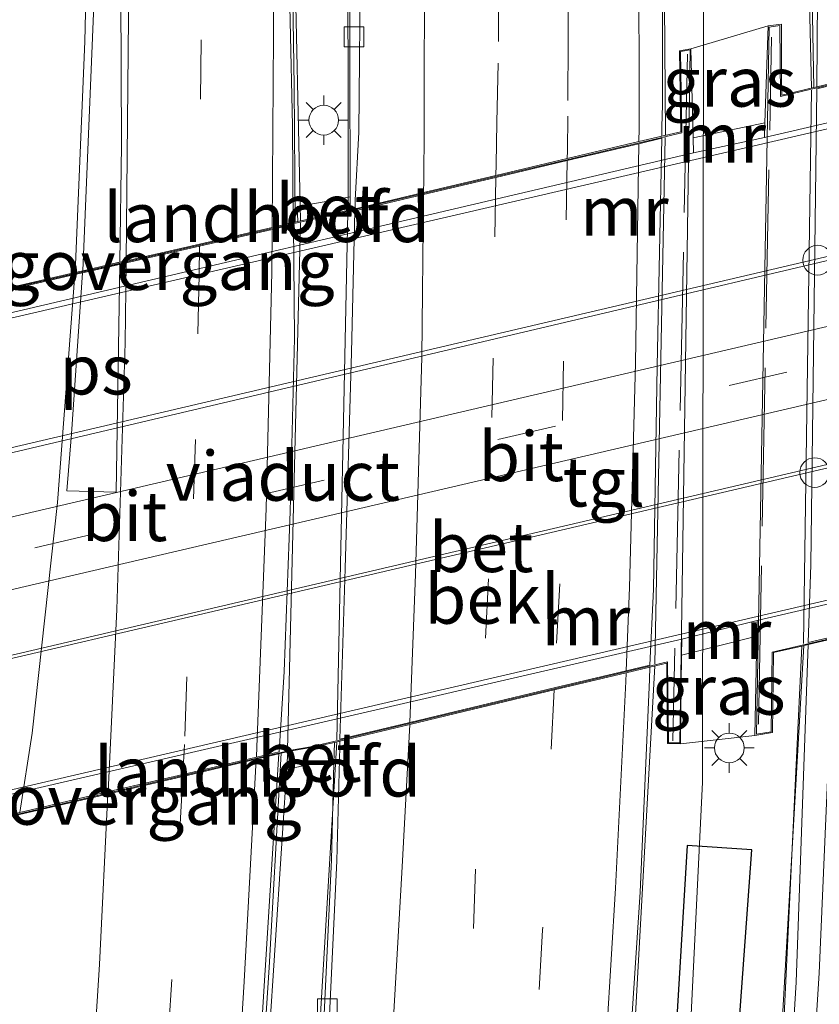
# Model space of a CAD drawing. Units: metres. Extents: x 89990 to 100002, y 437499 to 442393.
# Drawn here: x 96602 to 96642, y 438046 to 438096 of the extents above; entities that cross this region are included whole.
import ezdxf
from ezdxf.enums import TextEntityAlignment as Align

# ---------------------------------------------------------------- set-up
doc = ezdxf.new("R2010")
doc.units = ezdxf.units.M
doc.linetypes.add('IE-TERREINAFSCHEIDING', pattern=[10, 8, -2])
doc.linetypes.add('VW-3-9_STREEP', pattern=[12, 3, -9])
doc.layers.get('0').update_dxf_attribs({"lineweight": 25})
for name, color, linetype, lineweight in [('B-ME-BV-GELEIDECONSTRUCTIE-GELEIDERAIL-L-B1', 213, 'BV-GELEIDERAIL', 18), ('B-ME-BV-GELEIDECONSTRUCTIE-GELEIDERAIL-L-B2', 213, 'BV-GELEIDERAIL', 18), ('B-ME-GW-KRUINLIJN-L-B1', 93, 'Continuous', 18), ('B-ME-IE-GRASLAND-GV-B6', 93, 'Continuous', 18), ('B-ME-IE-MEUBILAIR_WEGMEUBILAIR-LICHTMAST-S-B1', 8, 'Continuous', 18), ('B-ME-IE-MEUBILAIR_WEGMEUBILAIR-LIJNVERLICHT-L-B1', 8, 'VW-LIJNV', 18), ('B-ME-IE-TERREINAFSCHEIDING-RASTERHEKWERK-L-B2', 8, 'IE-TERREINAFSCHEIDING', 18), ('B-ME-KW-LANDHOOFD-GV-B6', 173, 'Continuous', 18), ('B-ME-KW-PIJLER-S-B1', 173, 'Continuous', 18), ('B-ME-KW-VIADUCT-GV-B7', 173, 'Continuous', 18), ('B-ME-KW-VOEGOVERGANG-L-B2', 8, 'Continuous', 18), ('B-ME-MW-MUUR-GV-B6', 8, 'IE-TERREINAFSCHEIDING-KUNSTMATIG', 18), ('B-ME-OB-BEKLEDING-GV-B6', 253, 'Continuous', 18), ('B-ME-VH-VERH_SOORT-BETON-OVERIG-GV-B6', 8, 'IE-TERREINAFSCHEIDING-NATUURLIJK-HOUTWAL', 18), ('B-ME-VH-VERH_SOORT-BITUMEN-GV-B6', 8, 'IE-TERREINAFSCHEIDING-NATUURLIJK-HOUTWAL', 18), ('B-ME-VH-VERH_SOORT-BITUMEN-GV-B7', 8, 'Continuous', 18), ('B-ME-VH-VERH_SOORT-TEGELS-GV-B6', 8, 'Continuous', 18), ('B-ME-VV-KOLK-S-B1', 8, 'Continuous', 18), ('B-ME-VW-MARKERING-39STREEP-015-L-B1', 255, 'VW-3-9_STREEP', 18), ('B-ME-VW-MARKERING-39STREEP-015-L-B2', 255, 'VW-3-9_STREEP', 18), ('B-ME-VW-MARKERING-STREEP-015-L-B1', 7, 'Continuous', 18), ('B-ME-VW-MARKERING-STREEP-015-L-B2', 7, 'Continuous', 18), ('B-ME-VW-MARKERING-VLAKMARK-GV-B6', 7, 'Continuous', 18), ('B-ME-VW-MARKERING-VLAKMARK-GV-B7', 7, 'Continuous', 18)]:
    doc.layers.add(name, color=color, linetype=linetype, lineweight=lineweight)
doc.layers.add('B-ME-OG-BREUK-L-B1', color=10, linetype='Continuous')
doc.styles.add('NLCS-ISO', font='NLCS-ISO.TTF')
doc.linetypes.add('BV-GELEIDERAIL', pattern='A,10,-3,[108,NLCS.SHX,S=1,R=0,X=0,Y=0],-3', length=16)
doc.linetypes.add('IE-TERREINAFSCHEIDING-KUNSTMATIG', pattern='A,4,[82,NLCS.SHX,S=0.75,R=90,X=0,Y=0],4,-2', length=10)
doc.linetypes.add('IE-TERREINAFSCHEIDING-NATUURLIJK-HOUTWAL', pattern='A,7,-1.5,[67,NLCS.SHX,S=0.75,R=45,X=0,Y=0],-1.5,7,-1.5,[70,NLCS.SHX,S=0.75,R=0,X=0,Y=0],-1.5', length=20)
doc.linetypes.add('VW-LIJNV', pattern='A,0,-5,[102,NLCS.SHX,S=1,R=0,X=-0.625,Y=0],2.5,-0.5,[69,NLCS.SHX,S=0.5,R=0,X=0,Y=0],-0.5,2.5,[102,NLCS.SHX,S=1,R=180,X=0.625,Y=0],-5', length=16)

# ---------------------------------------------------------------- blocks, each defined once
blk = doc.blocks.new('dtb')
blk.add_circle((0, 0), 0.75)
blk = doc.blocks.new('lantaarnpaal')
for p, q in [((0, 0.75), (0, 1.25)), ((-0.884, 0.884), (-0.53, 0.53)), ((0.53, 0.53), (0.884, 0.884)), ((-0.75, 0), (-1.25, 0)), ((0.75, 0), (1.25, 0)), ((-0.53, -0.53), (-0.884, -0.884)), ((0, -0.75), (0, -1.25)), ((0.53, -0.53), (0.884, -0.884))]:
    blk.add_line(p, q)
blk.add_circle((0, 0), 0.75)
blk = doc.blocks.new('kolk')
blk.add_lwpolyline([(-0.5, -0.5), (0.5, -0.5), (0.5, 0.5), (-0.5, 0.5)], close=True)

msp = doc.modelspace()

# ---------------------------------------------------------------- linework, layer by layer
at = {"layer": 'B-ME-BV-GELEIDECONSTRUCTIE-GELEIDERAIL-L-B1'}
for points in [[(96615.966, 438322.866, 1.849), (96620.594, 438297.851, 1.833), (96625.089, 438271.438, 1.866), (96628.397, 438250.582, 1.916), (96631.265, 438231.744, 2.116), (96634.581, 438206.994, 2.086), (96636.627, 438185.667, 2.032), (96638.451, 438163.624, 2.12), (96639.927, 438141.319, 2.099), (96640.704, 438121.909, 2.103), (96641.287, 438100.838, 2.165), (96641.497, 438092.175, 2.157)], [(96634.117, 438089.786, 3.072), (96633.989, 438107.591, 2.889), (96633.426, 438128.731, 2.976), (96632.054, 438155.759, 2.856), (96630.288, 438177.875, 2.868), (96628.457, 438197.665, 2.951), (96625.81, 438220.486, 2.989), (96623.025, 438240.071, 2.939), (96620.101, 438259.436, 2.96), (96616.844, 438280.208, 2.926), (96614.059, 438296.362, 2.756), (96609.888, 438320.661, 2.751)], [(96603.646, 438256.906, 1.704), (96606.359, 438237.882, 2.519), (96607.547, 438231.136, 2.585), (96608.965, 438223.656, 2.531), (96611.405, 438205.474, 2.565), (96613.527, 438186.415, 2.56), (96615.182, 438167.418, 2.519), (96616.645, 438146.487, 2.49), (96617.359, 438129.834, 2.473), (96617.874, 438112.931, 2.535), (96618.095, 438093.904, 2.544), (96618.096, 438086.003, 2.573)], [(96615.679, 438085.467, 3.359), (96615.362, 438100.23, 3.263), (96614.721, 438127.261, 3.159), (96613.721, 438145.994, 3.047), (96612.101, 438169.936, 2.881), (96610.287, 438191.093, 2.797), (96608.177, 438211.618, 2.731), (96606.847, 438225.308, 2.635), (96606.185, 438233.902, 2.589), (96605.156, 438241.567, 2.456), (96602.969, 438256.815, 1.687)], [(96631.761, 437957.844, 2.659), (96635.038, 437984.157, 2.606), (96637.73, 438011.973, 2.477), (96639.704, 438039.697, 2.274), (96641.111, 438064.02, 2.286)], [(96633.592, 438062.995, 3.209), (96631.961, 438033.859, 3.226), (96629.277, 437999.426, 3.392), (96625.998, 437969.837, 3.587), (96624.373, 437957.638, 3.643)], [(96607.288, 437951.584, 3.055), (96611.239, 437980.363, 3.063), (96614.232, 438009.447, 2.839), (96616.233, 438037.524, 2.685), (96617.523, 438059.153, 2.619)], [(96615.053, 438058.658, 3.479), (96613.451, 438034.241, 3.321), (96611.297, 438004.961, 3.6), (96609.439, 437985.116, 3.716), (96606.9, 437966.451, 3.804), (96604.385, 437950.02, 3.875)]]:
    msp.add_polyline3d(points, dxfattribs=at)
at = {"layer": 'B-ME-BV-GELEIDECONSTRUCTIE-GELEIDERAIL-L-B2'}
for p, q in [((96641.099, 438064.12, 2.365), (96641.505, 438092.075, 2.145)), ((96634.101, 438089.68, 2.947), (96633.588, 438063.096, 3.014)), ((96617.516, 438059.253, 2.718), (96618.08, 438085.897, 2.552)), ((96615.678, 438085.364, 3.259), (96615.033, 438058.757, 3.434))]:
    msp.add_line(p, q, dxfattribs=at)
at = {"layer": 'B-ME-GW-KRUINLIJN-L-B1'}
for p, q in [((96635.404, 438094.151, 2.265), (96639.308, 438095.316, 1.621)), ((96638.636, 438059.485, 1.716), (96634.878, 438059.059, 2.078))]:
    msp.add_line(p, q, dxfattribs=at)
at = {"layer": 'B-ME-IE-GRASLAND-GV-B6'}
for points in [[(96610.67, 438214.254, 1.741), (96614.949, 438174.445, 1.816), (96617.279, 438135.046, 1.8), (96618.124, 438114.031, 1.808), (96618.2, 438086.688, 1.804), (96616.884, 438086.436, 1.874), (96615.517, 438086.201, 2.51), (96615.544, 438085.436, 2.52), (96615.413, 438085.406, 2.438), (96615.366, 438092.275, 2.382), (96615.208, 438102.23, 2.359), (96614.966, 438110.351, 2.308), (96614.826, 438116.056, 2.259), (96614.76, 438117.539, 2.239), (96614.701, 438117.538, 2.298), (96614.641, 438120.557, 2.282), (96614.169, 438130.758, 2.244), (96613.676, 438140.848, 2.181), (96613.098, 438150.985, 2.091), (96612.449, 438161.126, 2.056), (96611.683, 438171.228, 2.02), (96610.897, 438181.291, 2.007), (96609.991, 438191.553, 1.952)], [(96635.61, 438197.355, 1.442), (96637.926, 438171.567, 1.405), (96639.581, 438149.048, 1.4), (96640.858, 438118.692, 1.392), (96641.373, 438104.781, 1.413), (96641.619, 438092.204, 1.596)], [(96641.619, 438092.204, 1.596), (96639.998, 438091.818, 1.567), (96639.988, 438092.625, 1.571), (96639.976, 438095.408, 1.604), (96639.308, 438095.316, 1.621), (96635.404, 438094.151, 2.265), (96634.834, 438094.054, 2.257), (96634.891, 438089.969, 2.244), (96633.932, 438089.743, 2.217), (96633.942, 438090.221, 2.168), (96633.964, 438091.334, 2.16), (96633.963, 438098.644, 2.156), (96633.809, 438110.949, 2.153), (96633.472, 438121.496, 2.142), (96633.021, 438132.417, 2.127), (96632.489, 438143.444, 2.114), (96631.898, 438154.57, 2.154), (96631.061, 438165.936, 2.158), (96630.102, 438177.768, 2.188), (96629.162, 438188.852, 2.182)], [(96635.404, 438094.151, 2.265), (96639.308, 438095.316, 1.621), (96639.141, 438090.421, 0.111), (96635.514, 438089.656, 0.111), (96635.404, 438094.151, 2.265)], [(96638.739, 438064.5, 0.357), (96638.636, 438059.485, 1.716), (96634.878, 438059.059, 2.078), (96634.933, 438063.53, 0.357), (96638.739, 438064.5, 0.357)], [(96632.134, 438040.849, 2.287), (96632.848, 438051.564, 2.253), (96633.306, 438062.31, 2.235), (96633.334, 438062.934, 2.238), (96634.182, 438063.136, 2.382), (96634.217, 438059.074, 2.303), (96634.878, 438059.059, 2.078), (96638.636, 438059.485, 1.716), (96639.532, 438059.631, 1.633), (96639.585, 438063.666, 1.558), (96641.014, 438063.997, 1.591), (96640.077, 438044.632, 1.583)], [(96613.413, 438037.226, 2.496), (96614.106, 438047.766, 2.497), (96614.662, 438057.702, 2.543), (96616.184, 438058.024, 2.199), (96617.37, 438058.082, 1.763), (96617.244, 438053.197, 1.697), (96616.742, 438042.579, 1.687)]]:
    msp.add_polyline3d(points, dxfattribs=at)
at = {"layer": 'B-ME-IE-MEUBILAIR_WEGMEUBILAIR-LIJNVERLICHT-L-B1'}
msp.add_polyline3d([(96612.282, 438321.547, 12.88), (96612.285, 438321.53, 12.88), (96619.995, 438277.239, 13.445), (96623.432, 438257.551, 13.516), (96626.317, 438237.517, 13.737), (96628.472, 438216.937, 13.716), (96630.577, 438197.181, 13.712), (96632.787, 438177.074, 13.707), (96634.834, 438157.108, 13.712), (96636.092, 438136.598, 13.72), (96636.102, 438116.815, 13.72), (96636.035, 438096.393, 13.5), (96635.993, 438057.114, 13.504), (96634.998, 438036.764, 13.574), (96633.265, 438016.36, 13.637), (96631.452, 437996.953, 13.624), (96629.676, 437976.899, 13.624), (96627.964, 437957.738, 13.624)], dxfattribs=at)
at = {"layer": 'B-ME-IE-TERREINAFSCHEIDING-RASTERHEKWERK-L-B2'}
for p, q in [((96638.822, 438060.048, 1.65), (96639.474, 438094.753, 1.558)), ((96635.242, 438093.883, 2.29), (96634.496, 438059.207, 2.278))]:
    msp.add_line(p, q, dxfattribs=at)
at = {"layer": 'B-ME-KW-LANDHOOFD-GV-B6'}
for points in [[(96677.392, 438098.596, 0.099), (96639.116, 438089.68, 0.099), (96639.141, 438090.421, 0.111), (96639.308, 438095.316, 1.621), (96639.976, 438095.408, 1.604), (96639.988, 438092.625, 1.571), (96639.998, 438091.818, 1.567), (96641.619, 438092.204, 1.596), (96641.768, 438092.24, 1.404), (96642.755, 438092.475, 1.437), (96646.336, 438093.327, 1.535), (96649.859, 438094.166, 1.653), (96653.41, 438095.012, 1.788), (96656.024, 438095.634, 1.901)], [(96600.514, 438081.993, 2.058), (96604.301, 438082.86, 2.158), (96604.771, 438082.968, 2.175), (96606.468, 438083.357, 2.23), (96606.961, 438083.47, 2.225), (96610.578, 438084.298, 2.333), (96614.247, 438085.139, 2.457), (96615.324, 438085.386, 2.481), (96615.413, 438085.406, 2.438), (96615.544, 438085.436, 2.52), (96616.864, 438085.724, 2.02), (96618.194, 438086.025, 1.783), (96618.44, 438086.083, 1.667), (96621.901, 438086.901, 1.793), (96625.556, 438087.764, 1.922), (96629.158, 438088.615, 2.029), (96632.776, 438089.47, 2.145), (96633.932, 438089.743, 2.217), (96634.891, 438089.969, 2.244), (96634.834, 438094.054, 2.257), (96635.404, 438094.151, 2.265), (96635.514, 438089.656, 0.111)], [(96635.514, 438089.656, 0.111), (96635.533, 438088.899, 0.278), (96594.416, 438079.267, 0.099)], [(96642.559, 438064.355, 1.534), (96641.323, 438064.069, 1.503), (96641.014, 438063.997, 1.591), (96639.585, 438063.666, 1.558), (96639.532, 438059.631, 1.633), (96638.636, 438059.485, 1.716), (96638.739, 438064.5, 0.357), (96638.755, 438065.287, 0.344), (96677.423, 438074.29, 0.199)], [(96591.585, 438054.319, 0.209), (96634.943, 438064.335, 0.382), (96634.933, 438063.53, 0.357)], [(96634.933, 438063.53, 0.357), (96634.878, 438059.059, 2.078), (96634.217, 438059.074, 2.303), (96634.182, 438063.136, 2.382), (96633.334, 438062.934, 2.238), (96632.136, 438062.647, 2.215), (96628.496, 438061.777, 2.111), (96624.842, 438060.903, 1.991), (96621.208, 438060.034, 1.855), (96617.676, 438059.19, 1.739), (96617.397, 438059.123, 1.688), (96616.208, 438058.865, 1.987), (96615.153, 438058.682, 2.681), (96614.711, 438058.578, 2.466), (96614.598, 438058.552, 2.531), (96613.455, 438058.284, 2.513), (96609.735, 438057.412, 2.424), (96606.006, 438056.538, 2.307), (96601.494, 438055.481, 2.17)]]:
    msp.add_polyline3d(points, dxfattribs=at)
at = {"layer": 'B-ME-KW-VIADUCT-GV-B7'}
for points in [[(96639.936, 438091.752, 1.533), (96656.568, 438095.704, 1.933), (96657.574, 438095.977, 1.55), (96658.673, 438096.311, 1.563), (96676.874, 438100.371, 1.758), (96676.685, 438104.281, 2.086), (96677.243, 438104.362, 2.086), (96677.462, 438068.512, 2.132), (96676.871, 438068.451, 2.132), (96676.777, 438072.43, 2.149), (96658.314, 438068.121, 1.733), (96657.218, 438067.858, 1.67), (96656.217, 438067.582, 1.783), (96639.51, 438063.692, 1.795), (96639.463, 438059.664, 1.658), (96638.713, 438059.543, 1.658), (96639.351, 438095.243, 1.629), (96639.893, 438095.331, 1.629), (96639.936, 438091.752, 1.533)], [(96634.944, 438089.917, 2.195), (96634.886, 438094.019, 2.211), (96635.369, 438094.099, 2.211), (96634.849, 438059.106, 2.207), (96634.272, 438059.107, 2.207), (96634.219, 438063.193, 2.207), (96617.374, 438059.171, 1.7), (96616.198, 438058.914, 1.99), (96615.209, 438058.736, 2.68), (96592.048, 438053.316, 2.17), (96591.414, 438049.14, 2.17), (96590.779, 438049.191, 2.17), (96593.246, 438067.205, 2.161), (96594.777, 438084.43, 2.157), (96595.434, 438084.426, 2.157), (96595.342, 438080.765, 2.157), (96615.59, 438085.385, 2.5), (96616.875, 438085.675, 2.02), (96618.155, 438085.972, 1.829), (96634.944, 438089.917, 2.195)]]:
    msp.add_polyline3d(points, dxfattribs=at)
at = {"layer": 'B-ME-KW-VOEGOVERGANG-L-B2'}
for p, q in [((96615.59, 438085.385, 2.5), (96596.6817, 438081.0707, 2.1797)), ((96615.209, 438058.736, 2.68), (96593.7246, 438053.7083, 2.2069))]:
    msp.add_line(p, q, dxfattribs=at)
at = {"layer": 'B-ME-MW-MUUR-GV-B6'}
for points in [[(96678.497, 438092.148, -3.782), (96677.085, 438098.19, -3.851), (96594.794, 438079.107, -4.092), (96596.159, 438072.853, -4.092), (96596.212, 438072.609, -4.092), (96574.354, 438067.643, -4.096), (96573.464, 438067.482, -4.096), (96573.357, 438068.053, -4.096), (96575.908, 438068.661, -4.691), (96576.703, 438068.851, -5.838), (96595.966, 438072.999, -5.838), (96594.566, 438079.067, -5.838), (96594.207, 438079.11, -5.838), (96594.305, 438081.011, -5.838), (96586.87, 438081.331, -5.838), (96586.167, 438081.392, -4.84), (96582.324, 438081.726, -4.329), (96594.52, 438081.152, 2.219), (96594.416, 438079.267, 0.099), (96635.533, 438088.899, 0.278), (96639.116, 438089.68, 0.099), (96677.392, 438098.596, 0.099), (96677.408, 438101.077, 1.956), (96689.627, 438106.782, -3.576)], [(96635.514, 438089.656, 0.111), (96639.141, 438090.421, 0.111), (96639.116, 438089.68, 0.099), (96635.533, 438088.899, 0.278), (96635.514, 438089.656, 0.111)], [(96590.897, 438060.998, -3.958), (96592.302, 438054.695, -3.93), (96677.074, 438074.392, -3.734), (96675.727, 438080.784, -3.734), (96675.686, 438080.98, -3.734), (96696.222, 438085.872, -3.734)], [(96689.946, 438071.769, -3.851), (96677.51, 438072.021, 2.461), (96677.423, 438074.29, 0.199), (96638.755, 438065.287, 0.344), (96634.943, 438064.335, 0.382), (96591.585, 438054.319, 0.209), (96591.358, 438052.846, 2.398), (96578.335, 438047.005, -3.073), (96579.654, 438047.68, -4.325), (96581.201, 438048.472, -5.169), (96591.171, 438052.988, -5.169), (96591.415, 438054.535, -5.169), (96592.048, 438054.716, -5.169), (96590.652, 438060.694, -5.169), (96578.457, 438057.745, -5.169), (96577.337, 438057.441, -4.462), (96576.084, 438057.101, -4.059), (96575.977, 438057.508, -4.059), (96590.863, 438061.15, -3.959), (96590.897, 438060.998, -3.958)], [(96638.755, 438065.287, 0.344), (96638.739, 438064.5, 0.357), (96634.933, 438063.53, 0.357), (96634.943, 438064.335, 0.382), (96638.755, 438065.287, 0.344)]]:
    msp.add_polyline3d(points, dxfattribs=at)
at = {"layer": 'B-ME-OB-BEKLEDING-GV-B6'}
for points in [[(96678.497, 438092.148, -3.782), (96596.159, 438072.853, -4.092), (96594.794, 438079.107, -4.092), (96677.085, 438098.19, -3.851), (96678.497, 438092.148, -3.782)], [(96590.897, 438060.998, -3.958), (96675.727, 438080.784, -3.734), (96677.074, 438074.392, -3.734), (96592.302, 438054.695, -3.93), (96590.897, 438060.998, -3.958)]]:
    msp.add_polyline3d(points, dxfattribs=at)
at = {"layer": 'B-ME-OG-BREUK-L-B1'}
msp.add_polyline3d([(96629.763, 437959.822, 2.13), (96632.904, 437986.612, 1.989), (96635.046, 438010.291, 1.873), (96637.028, 438033.809, 1.774), (96638.489, 438053.697, 1.782), (96635.225, 438053.931, 2.126), (96633.57, 438026.501, 2.395), (96630.779, 437991.812, 2.44), (96626.446, 437959.655, 2.668)], dxfattribs=at)
at = {"layer": 'B-ME-VH-VERH_SOORT-BETON-OVERIG-GV-B6'}
for points in [[(96678.497, 438092.148, -3.782), (96678.531, 438092.004, -3.78), (96596.212, 438072.609, -4.092), (96596.159, 438072.853, -4.092), (96678.497, 438092.148, -3.782)], [(96618.194, 438086.025, 1.783), (96616.864, 438085.724, 2.02), (96615.544, 438085.436, 2.52), (96615.517, 438086.201, 2.51), (96616.884, 438086.436, 1.874), (96618.2, 438086.688, 1.804), (96618.194, 438086.025, 1.783)], [(96590.897, 438060.998, -3.958), (96590.863, 438061.15, -3.959), (96675.686, 438080.98, -3.734), (96675.727, 438080.784, -3.734), (96590.897, 438060.998, -3.958)], [(96617.37, 438058.082, 1.763), (96616.184, 438058.024, 2.199), (96614.662, 438057.702, 2.543), (96614.711, 438058.578, 2.466), (96615.153, 438058.682, 2.681), (96616.208, 438058.865, 1.987), (96617.397, 438059.123, 1.688), (96617.37, 438058.082, 1.763)]]:
    msp.add_polyline3d(points, dxfattribs=at)
at = {"layer": 'B-ME-VH-VERH_SOORT-BITUMEN-GV-B6'}
for points in [[(96613.065, 438198.297, 1.739), (96614.183, 438187.448, 1.737), (96615.213, 438176.158, 1.716), (96616.144, 438164.985, 1.67), (96616.833, 438153.927, 1.66), (96617.441, 438142.695, 1.65), (96617.888, 438132.068, 1.669), (96618.38, 438121.022, 1.674), (96618.581, 438110.811, 1.671), (96618.717, 438099.158, 1.647), (96618.628, 438089.953, 1.653), (96618.451, 438086.511, 1.653), (96618.44, 438086.083, 1.667), (96618.194, 438086.025, 1.783), (96618.2, 438086.688, 1.804), (96618.124, 438114.031, 1.808), (96617.279, 438135.046, 1.8), (96614.949, 438174.445, 1.816), (96610.67, 438214.254, 1.741)], [(96656.024, 438095.634, 1.901), (96653.41, 438095.012, 1.788), (96649.859, 438094.166, 1.653), (96646.336, 438093.327, 1.535), (96642.755, 438092.475, 1.437), (96641.768, 438092.24, 1.404), (96641.887, 438107.982, 1.42), (96641.295, 438128.1, 1.372), (96640.365, 438148.105, 1.325), (96638.962, 438168.11, 1.36), (96637.314, 438187.999, 1.4), (96635.226, 438207.726, 1.41)], [(96635.226, 438207.726, 1.41), (96637.314, 438187.999, 1.4), (96638.962, 438168.11, 1.36), (96640.365, 438148.105, 1.325), (96641.295, 438128.1, 1.372), (96641.887, 438107.982, 1.42), (96641.768, 438092.24, 1.404)], [(96641.768, 438092.24, 1.404), (96641.619, 438092.204, 1.596), (96641.373, 438104.781, 1.413), (96640.858, 438118.692, 1.392), (96639.581, 438149.048, 1.4), (96637.926, 438171.567, 1.405), (96635.61, 438197.355, 1.442)], [(96615.413, 438085.406, 2.438), (96615.324, 438085.386, 2.481), (96615.274, 438090.275, 2.463), (96615.042, 438100.857, 2.41), (96614.841, 438110.458, 2.336), (96614.701, 438117.538, 2.298), (96614.76, 438117.539, 2.239), (96614.826, 438116.056, 2.259), (96614.966, 438110.351, 2.308), (96615.208, 438102.23, 2.359), (96615.366, 438092.275, 2.382), (96615.413, 438085.406, 2.438)], [(96615.042, 438100.857, 2.41), (96615.274, 438090.275, 2.463), (96615.324, 438085.386, 2.481), (96614.247, 438085.139, 2.457), (96610.578, 438084.298, 2.333), (96606.961, 438083.47, 2.225), (96606.468, 438083.357, 2.23), (96604.771, 438082.968, 2.175), (96604.301, 438082.86, 2.158), (96600.514, 438081.993, 2.058), (96597.407, 438081.281, 1.943), (96597.649, 438083.627, 1.936), (96598.201, 438095.454, 1.939), (96598.219, 438106.116, 1.894)], [(96554.48, 438059.732, -4.217), (96575.125, 438064.438, -4.096), (96591.741, 438068.336, -4.096), (96678.757, 438088.658, -3.78), (96694.408, 438092.342, -3.855), (96694.617, 438092.551, -3.847), (96694.332, 438093.998, -3.843), (96701.67, 438096.026, -3.759), (96708.97, 438097.795, -3.701), (96727.021, 438102.175, -3.71), (96727.105, 438101.62, -3.71), (96727.594, 438098.389, -3.709), (96728.062, 438095.301, -3.709), (96728.103, 438095.03, -3.709)], [(96633.963, 438098.644, 2.156), (96633.964, 438091.334, 2.16), (96633.942, 438090.221, 2.168), (96633.932, 438089.743, 2.217), (96632.776, 438089.47, 2.145), (96629.158, 438088.615, 2.029), (96625.556, 438087.764, 1.922), (96621.901, 438086.901, 1.793), (96618.44, 438086.083, 1.667), (96618.451, 438086.511, 1.653), (96618.628, 438089.953, 1.653), (96618.717, 438099.158, 1.647)], [(96728.103, 438095.03, -3.709), (96708.909, 438090.2, -3.789), (96698.282, 438086.745, -3.772), (96696.222, 438085.872, -3.734), (96695.524, 438088.715, -3.797), (96695.223, 438088.848, -3.797), (96679.727, 438085.161, -3.797), (96590.35, 438064.349, -4.121), (96575.405, 438060.81, -4.117), (96562.122, 438057.736, -4.263)], [(96645.923, 437955.22, 2.25), (96643.107, 437950.853, 2.202), (96639.533, 437951.308, 2.074), (96636.055, 437951.795, 2.004), (96632.515, 437952.321, 1.89), (96630.902, 437947.714, 1.841), (96633.621, 437967.353, 1.74), (96636.014, 437987.131, 1.668), (96638.027, 438007.074, 1.609), (96639.502, 438026.972, 1.532), (96640.718, 438047.021, 1.492), (96641.323, 438064.069, 1.503), (96642.559, 438064.355, 1.534), (96646.139, 438065.186, 1.647), (96649.712, 438066.014, 1.78), (96653.304, 438066.847, 1.903), (96655.558, 438067.369, 1.986), (96654.515, 438046.563, 1.992), (96653.171, 438025.655, 2.064), (96651.763, 438007.235, 2.069), (96650.143, 437989.633, 2.143), (96648.162, 437972.1, 2.191), (96645.923, 437955.22, 2.25)], [(96630.902, 437947.714, 1.841), (96630.257, 437947.97, 1.811), (96631.787, 437957.845, 1.816), (96635.477, 437987.921, 1.795), (96638.219, 438017.913, 1.671), (96640.077, 438044.632, 1.583), (96641.014, 438063.997, 1.591), (96641.323, 438064.069, 1.503), (96640.718, 438047.021, 1.492), (96639.502, 438026.972, 1.532), (96638.027, 438007.074, 1.609), (96636.014, 437987.131, 1.668), (96633.621, 437967.353, 1.74), (96630.902, 437947.714, 1.841)], [(96617.017, 438042.523, 1.737), (96617.518, 438053.141, 1.747), (96617.668, 438058.911, 1.739), (96617.676, 438059.19, 1.739), (96621.208, 438060.034, 1.855), (96624.842, 438060.903, 1.991), (96628.496, 438061.777, 2.111), (96632.136, 438062.647, 2.215), (96633.334, 438062.934, 2.238), (96633.306, 438062.31, 2.235), (96632.848, 438051.564, 2.253), (96632.134, 438040.849, 2.287)], [(96616.742, 438042.579, 1.687), (96617.244, 438053.197, 1.697), (96617.37, 438058.082, 1.763), (96617.397, 438059.123, 1.688), (96617.676, 438059.19, 1.739), (96617.668, 438058.911, 1.739), (96617.518, 438053.141, 1.747), (96617.017, 438042.523, 1.737)], [(96592.644, 438044.005, 1.849), (96593.72, 438050.5, 1.874), (96594.253, 438053.784, 1.957), (96597.49, 438054.543, 2.059), (96601.494, 438055.481, 2.17), (96606.006, 438056.538, 2.307), (96609.735, 438057.412, 2.424), (96613.455, 438058.284, 2.513), (96614.598, 438058.552, 2.531), (96614.155, 438051.647, 2.515), (96613.395, 438039.581, 2.541)], [(96614.662, 438057.702, 2.543), (96614.106, 438047.766, 2.497), (96613.413, 438037.226, 2.496), (96612.58, 438025.691, 2.529), (96611.751, 438014.141, 2.562), (96611.61, 438014.148, 2.601), (96611.854, 438017.441, 2.588), (96612.535, 438027.445, 2.565), (96613.395, 438039.581, 2.541), (96614.155, 438051.647, 2.515), (96614.598, 438058.552, 2.531), (96614.711, 438058.578, 2.466), (96614.662, 438057.702, 2.543)]]:
    msp.add_polyline3d(points, dxfattribs=at)
at = {"layer": 'B-ME-VH-VERH_SOORT-BITUMEN-GV-B7'}
for points in [[(96655.555, 438067.471, 1.985), (96653.306, 438066.95, 1.903), (96649.716, 438066.118, 1.78), (96646.141, 438065.289, 1.647), (96642.563, 438064.459, 1.533), (96641.327, 438064.173, 1.503), (96641.466, 438068.104, 1.506), (96641.757, 438090.767, 1.402), (96641.768, 438092.137, 1.403), (96642.755, 438092.372, 1.438), (96646.336, 438093.225, 1.536), (96649.859, 438094.064, 1.654), (96653.41, 438094.909, 1.789), (96656.023, 438095.532, 1.901), (96656.007, 438086.526, 1.934), (96655.555, 438067.471, 1.985)], [(96633.338, 438063.037, 2.238), (96632.14, 438062.751, 2.215), (96628.502, 438061.88, 2.111), (96624.849, 438061.007, 1.991), (96621.208, 438060.137, 1.855), (96617.68, 438059.293, 1.739), (96617.942, 438067.917, 1.742), (96618.254, 438078.822, 1.705), (96618.438, 438085.98, 1.669), (96621.9, 438086.798, 1.793), (96625.555, 438087.661, 1.922), (96629.156, 438088.512, 2.03), (96632.774, 438089.366, 2.145), (96633.93, 438089.639, 2.217), (96633.704, 438078.123, 2.224), (96633.51, 438066.863, 2.254), (96633.338, 438063.037, 2.238)], [(96614.604, 438058.656, 2.531), (96613.461, 438058.388, 2.513), (96609.741, 438057.516, 2.424), (96606.012, 438056.642, 2.307), (96601.511, 438055.586, 2.171), (96597.508, 438054.648, 2.059), (96594.279, 438053.892, 1.961), (96595.339, 438061.989, 1.971), (96596.576, 438073.221, 1.968), (96597.397, 438081.177, 1.943), (96600.506, 438081.889, 2.058), (96604.295, 438082.757, 2.158), (96604.767, 438082.865, 2.175), (96606.467, 438083.254, 2.23), (96606.96, 438083.367, 2.226), (96610.577, 438084.195, 2.333), (96614.247, 438085.036, 2.457), (96615.325, 438085.283, 2.481), (96615.383, 438079.536, 2.502), (96615.165, 438070.784, 2.537), (96614.865, 438062.717, 2.541), (96614.604, 438058.656, 2.531)]]:
    msp.add_polyline3d(points, dxfattribs=at)
at = {"layer": 'B-ME-VH-VERH_SOORT-TEGELS-GV-B6'}
for points in [[(96678.531, 438092.004, -3.78), (96693.621, 438095.529, -3.734), (96693.911, 438095.568, -3.734), (96694.332, 438093.998, -3.843), (96694.617, 438092.551, -3.847), (96694.408, 438092.342, -3.855), (96678.757, 438088.658, -3.78), (96591.741, 438068.336, -4.096), (96575.125, 438064.438, -4.096), (96574.701, 438066.202, -4.096), (96574.354, 438067.643, -4.096), (96596.212, 438072.609, -4.092), (96678.531, 438092.004, -3.78)], [(96590.863, 438061.15, -3.959), (96575.977, 438057.508, -4.059), (96575.22, 438060.648, -4.113), (96575.405, 438060.81, -4.117), (96590.35, 438064.349, -4.121), (96679.727, 438085.161, -3.797), (96695.223, 438088.848, -3.797), (96695.524, 438088.715, -3.797), (96696.222, 438085.872, -3.734), (96675.686, 438080.98, -3.734), (96590.863, 438061.15, -3.959)]]:
    msp.add_polyline3d(points, dxfattribs=at)
at = {"layer": 'B-ME-VW-MARKERING-39STREEP-015-L-B1'}
msp.add_line((96578.905, 438063.502, -4.113), (96678.65, 438086.806, -3.755), dxfattribs=at)
for points in [[(96605.1041, 438319.7169, 1.7681), (96608.9792, 438296.9573, 1.8153), (96612.8747, 438273.6886, 1.9108), (96614.7381, 438261.8635, 1.9379), (96616.5898, 438249.9328, 1.9781), (96618.2732, 438238.0822, 2.0094), (96619.9212, 438226.3219, 2.0282), (96621.4075, 438215.1242, 2.035), (96622.8521, 438203.1899, 2.0263), (96624.108, 438192.0148, 2.0193), (96625.2651, 438179.8899, 2.0248), (96626.2521, 438167.6587, 2.0088), (96627.0535, 438156.1024, 1.9856), (96627.7639, 438144.1931, 1.971), (96628.3786, 438132.6097, 1.9719), (96628.81, 438120.6398, 1.9927), (96629.0678, 438108.9405, 2.0024), (96629.2021, 438096.853, 2.0135), (96629.202, 438094.549, 2.0175), (96629.19, 438090.762, 2.024), (96629.165, 438089.003, 2.027), (96629.158, 438088.615, 2.029)], [(96625.556, 438087.764, 1.922), (96625.565, 438088.321, 1.919), (96625.596, 438090.436, 1.907), (96625.6904, 438094.5215, 1.898), (96625.6861, 438096.6256, 1.8934), (96625.5793, 438108.7224, 1.8831), (96625.3176, 438120.4006, 1.8693), (96624.8755, 438132.2363, 1.8591), (96624.28, 438144.1814, 1.8568), (96623.5581, 438155.9, 1.8665), (96622.7591, 438167.4963, 1.8856), (96621.7997, 438179.4471, 1.9094), (96620.6881, 438191.2954, 1.9153), (96619.3781, 438202.9047, 1.9151), (96617.9207, 438214.4756, 1.9169), (96616.3342, 438226.3663, 1.8954), (96614.727, 438238.0158, 1.8755), (96613.1096, 438249.4335, 1.8452), (96611.2675, 438261.3708, 1.7924), (96609.3458, 438273.0762, 1.7564), (96605.5949, 438296.2622, 1.6839), (96601.6361, 438319.0589, 1.6421)], [(96588.621, 438316.589, 1.234), (96590.195, 438306.672, 1.263), (96591.928, 438294.938, 1.358), (96593.672, 438283.196, 1.38), (96595.376, 438271.415, 1.386), (96597.094, 438259.634, 1.462), (96598.741, 438247.841, 1.541), (96600.395, 438236.061, 1.62), (96601.955, 438224.313, 1.673), (96603.44, 438212.502, 1.739), (96604.723, 438200.722, 1.795), (96605.908, 438188.877, 1.852), (96606.818, 438177.902, 1.892), (96607.767, 438165.95, 1.904), (96608.588, 438153.952, 1.955), (96609.318, 438142.036, 2.041), (96609.891, 438130.228, 2.137), (96610.382, 438118.344, 2.181), (96610.572, 438106.509, 2.255), (96610.664, 438094.609, 2.301), (96610.578, 438084.298, 2.333)], [(96628.496, 438061.777, 2.111), (96627.9179, 438049.6456, 2.1173), (96627.2189, 438037.9188, 2.1545), (96626.375, 438025.8409, 2.1935), (96625.4562, 438013.9665, 2.2502), (96624.4989, 438002.1116, 2.3108), (96623.3909, 437990.4331, 2.3761), (96622.0534, 437978.7876, 2.4347), (96620.4835, 437966.647, 2.4888), (96618.9431, 437955.3186, 2.5181), (96618.3593, 437951.5265, 2.5265)], [(96614.8662, 437952.0514, 2.4003), (96615.4444, 437955.8123, 2.3922), (96617.0548, 437967.1796, 2.3687), (96618.5768, 437979.0505, 2.3192), (96619.9497, 437990.7302, 2.2589), (96621.0518, 438002.459, 2.1846), (96621.968, 438014.1543, 2.119), (96622.8527, 438025.9779, 2.0563), (96623.6963, 438037.9165, 2.0155), (96624.4172, 438049.7374, 1.9861), (96624.842, 438060.903, 1.991)], [(96609.735, 438057.412, 2.424), (96609.192, 438047.156, 2.405), (96608.437, 438035.305, 2.423), (96607.72, 438024.515, 2.453), (96606.83, 438012.692, 2.467), (96605.716, 437999.741, 2.549), (96604.485, 437987.971, 2.622), (96603.088, 437976.135, 2.708), (96601.447, 437964.406, 2.726), (96599.761, 437952.606, 2.751)]]:
    msp.add_polyline3d(points, dxfattribs=at)
at = {"layer": 'B-ME-VW-MARKERING-39STREEP-015-L-B2'}
for points in [[(96629.156, 438088.512, 2.03), (96628.97, 438078.385, 2.078), (96628.786, 438067.144, 2.115), (96628.502, 438061.88, 2.111)], [(96625.555, 438087.661, 1.922), (96625.412, 438078.54, 1.96), (96625.187, 438067.393, 1.998), (96624.849, 438061.007, 1.991)], [(96610.577, 438084.195, 2.333), (96610.565, 438082.762, 2.338), (96610.384, 438074.431, 2.399), (96609.821, 438059.027, 2.427), (96609.741, 438057.516, 2.424)]]:
    msp.add_polyline3d(points, dxfattribs=at)
at = {"layer": 'B-ME-VW-MARKERING-STREEP-015-L-B1'}
for points in [[(96632.776, 438089.47, 2.145), (96632.786, 438090.133, 2.142), (96632.797, 438091.104, 2.14), (96632.77, 438098.698, 2.132), (96632.62, 438110.878, 2.135), (96632.376, 438121.467, 2.119), (96631.945, 438132.476, 2.099), (96631.399, 438143.387, 2.092), (96629.96, 438165.832, 2.126), (96629.01, 438177.619, 2.153), (96628.05, 438188.837, 2.153), (96626.819, 438199.894, 2.148), (96625.53, 438211.066, 2.159), (96624.042, 438222.243, 2.189), (96622.538, 438233.635, 2.166), (96620.925, 438244.504, 2.136), (96619.356, 438255.586, 2.109), (96617.634, 438266.319, 2.073), (96615.882, 438277.411, 2.042), (96614.067, 438288.36, 2.002), (96612.241, 438299.541, 1.936), (96610.321, 438310.594, 1.906), (96608.667, 438320.393, 1.892)], [(96597.995, 438318.368, 1.506), (96599.686, 438308.354, 1.509), (96601.577, 438297.778, 1.537), (96603.404, 438286.491, 1.579), (96605.257, 438275.586, 1.586), (96607.001, 438264.432, 1.618), (96608.595, 438254.071, 1.69), (96610.247, 438242.97, 1.749), (96611.819, 438232.193, 1.745), (96613.303, 438220.877, 1.77), (96614.799, 438209.924, 1.807), (96616.09, 438198.715, 1.807), (96617.316, 438187.723, 1.805), (96618.248, 438176.428, 1.793), (96619.215, 438165.259, 1.758), (96619.942, 438154.086, 1.739), (96620.624, 438142.996, 1.739), (96621.115, 438132.193, 1.75), (96621.587, 438121.149, 1.755), (96621.817, 438110.836, 1.763), (96621.948, 438099.166, 1.757), (96621.928, 438090.131, 1.778), (96621.908, 438087.508, 1.79), (96621.901, 438086.901, 1.793)], [(96592.274, 438317.283, 1.342), (96593.781, 438307.381, 1.367), (96595.553, 438295.564, 1.465), (96597.309, 438283.738, 1.495), (96599.012, 438272.112, 1.502), (96600.658, 438260.512, 1.561), (96602.38, 438248.63, 1.64), (96604.022, 438236.629, 1.725), (96605.599, 438224.941, 1.759), (96607.11, 438212.906, 1.824), (96608.406, 438201.165, 1.89), (96609.53, 438189.421, 1.937), (96610.515, 438178.2, 1.991), (96611.351, 438166.39, 2.013), (96612.233, 438154.297, 2.047), (96613.001, 438142.161, 2.148), (96613.578, 438130.488, 2.233), (96614.098, 438117.159, 2.268), (96614.268, 438106.586, 2.343), (96614.317, 438094.822, 2.417), (96614.247, 438085.139, 2.457)], [(96604.239, 438159.594, 1.845), (96604.542, 438153.534, 1.862), (96604.966, 438141.674, 1.932), (96605.196, 438129.945, 2.011), (96605.218, 438117.939, 2.071), (96605.059, 438106.343, 2.119), (96604.799, 438094.526, 2.134), (96604.301, 438082.86, 2.158)], [(96604.5267, 438159.625, 1.8042), (96604.6983, 438157.049, 1.8181), (96604.7936, 438155.6304, 1.8258), (96606.0892, 438133.1904, 1.9967), (96606.7938, 438113.7245, 2.1038), (96606.9968, 438095.7564, 2.1813), (96606.8771, 438083.4508, 2.2315)], [(96642.559, 438064.355, 1.534), (96642.411, 438059.586, 1.545), (96641.881, 438047.472, 1.545), (96641.143, 438035.708, 1.543), (96640.299, 438023.591, 1.563), (96639.366, 438011.767, 1.647), (96638.293, 437999.665, 1.656), (96637.126, 437988.124, 1.728), (96635.677, 437975.944, 1.78), (96634.174, 437964.315, 1.819), (96632.515, 437952.321, 1.89), (96630.721, 437940.681, 1.91), (96628.704, 437928.56, 1.93), (96626.643, 437916.917, 1.989), (96624.384, 437904.943, 2.071), (96622.124, 437893.619, 2.127), (96619.576, 437881.792, 2.177), (96616.856, 437869.908, 2.19), (96614.112, 437858.611, 2.231), (96611.028, 437846.334, 2.292), (96608.092, 437835.345, 2.315), (96607.143, 437831.897, 2.327)], [(96632.136, 438062.647, 2.215), (96632.118, 438062.203, 2.213), (96631.595, 438051.776, 2.233), (96630.935, 438040.962, 2.269), (96630.241, 438029.57, 2.312), (96629.396, 438018.449, 2.352), (96628.466, 438006.832, 2.402), (96627.457, 437995.592, 2.461), (96626.284, 437984.286, 2.517), (96624.897, 437973.312, 2.565), (96623.391, 437962.031, 2.624), (96621.836, 437951.004, 2.644), (96620.113, 437939.477, 2.678), (96618.227, 437929.063, 2.696), (96616.321, 437917.862, 2.729), (96614.146, 437906.357, 2.754), (96611.829, 437894.493, 2.77), (96609.452, 437883.362, 2.77), (96606.919, 437871.487, 2.771), (96604.237, 437860.303, 2.787), (96601.716, 437849.421, 2.82), (96598.956, 437838.657, 2.85), (96597.423, 437832.604, 2.869)], [(96586.653, 437833.782, 2.544), (96588.463, 437841.384, 2.5), (96591.202, 437852.007, 2.452), (96593.714, 437862.934, 2.445), (96596.482, 437874.467, 2.438), (96598.918, 437885.85, 2.432), (96601.278, 437896.701, 2.413), (96603.51, 437908.529, 2.382), (96605.709, 437919.898, 2.337), (96607.546, 437930.82, 2.309), (96609.418, 437941.309, 2.287), (96611.109, 437952.616, 2.264), (96612.707, 437963.844, 2.256), (96614.203, 437974.911, 2.214), (96615.542, 437985.885, 2.159), (96616.792, 437996.954, 2.089), (96617.731, 438008.044, 2.015), (96618.612, 438019.458, 1.951), (96619.431, 438030.757, 1.886), (96620.217, 438042.273, 1.863), (96620.816, 438052.85, 1.846), (96621.208, 438060.034, 1.855)], [(96613.455, 438058.284, 2.513), (96612.84, 438047.051, 2.531), (96612.117, 438035.174, 2.533), (96611.372, 438024.301, 2.562), (96610.487, 438012.458, 2.606), (96609.412, 437999.472, 2.68), (96608.166, 437987.75, 2.749), (96606.753, 437975.756, 2.824), (96605.148, 437964.182, 2.849), (96603.395, 437952.054, 2.872)], [(96596.125, 437953.075, 2.641), (96597.893, 437964.99, 2.625), (96599.46, 437976.549, 2.617), (96600.856, 437988.396, 2.541), (96602.06, 437999.984, 2.447), (96603.19, 438012.911, 2.36), (96604.2763, 438028.0989, 2.3224), (96605.5401, 438047.9189, 2.2849), (96605.9603, 438056.5273, 2.2902)]]:
    msp.add_polyline3d(points, dxfattribs=at)
at = {"layer": 'B-ME-VW-MARKERING-STREEP-015-L-B2'}
for points in [[(96632.774, 438089.366, 2.145), (96632.61, 438078.278, 2.198), (96632.304, 438066.945, 2.229), (96632.14, 438062.751, 2.215)], [(96621.9, 438086.798, 1.793), (96621.813, 438078.583, 1.837), (96621.501, 438067.633, 1.876), (96621.208, 438060.137, 1.855)], [(96614.247, 438085.036, 2.457), (96614.231, 438082.882, 2.466), (96613.949, 438070.934, 2.522), (96613.489, 438058.901, 2.512), (96613.461, 438058.388, 2.513)], [(96606.8761, 438083.3478, 2.2319), (96606.8369, 438079.3137, 2.2484), (96606.4151, 438065.8456, 2.2959), (96605.9653, 438056.6311, 2.2902)], [(96604.295, 438082.757, 2.158), (96603.406, 438071.243, 2.198), (96602.14, 438059.588, 2.187), (96601.511, 438055.586, 2.171)]]:
    msp.add_polyline3d(points, dxfattribs=at)
at = {"layer": 'B-ME-VW-MARKERING-VLAKMARK-GV-B6'}
msp.add_polyline3d([(96606.5541, 438083.3767, 2.1981), (96604.6876, 438082.9488, 2.1527), (96605.299, 438097.5914, 2.0874), (96605.5892, 438112.876, 2.066), (96605.629, 438130.3936, 1.9737), (96605.5274, 438134.9642, 1.937), (96605.7173, 438134.9931, 1.945), (96606.3702, 438116.9489, 2.066), (96606.574, 438104.4428, 2.1161), (96606.6462, 438089.311, 2.17), (96606.5541, 438083.3767, 2.1981)], dxfattribs=at)
at = {"layer": 'B-ME-VW-MARKERING-VLAKMARK-GV-B7'}
msp.add_polyline3d([(96606.5525, 438083.2736, 2.1986), (96606.3741, 438071.772, 2.253), (96603.878, 438071.832, 2.172), (96604.1179, 438074.7111, 2.1672), (96604.6822, 438082.8456, 2.1531), (96606.5525, 438083.2736, 2.1986)], dxfattribs=at)

# ---------------------------------------------------------------- block references
at = {"layer": 'B-ME-IE-MEUBILAIR_WEGMEUBILAIR-LICHTMAST-S-B1', "rotation": 90}
for p in [(96616.858, 438090.554, 2.11), (96637.346, 438058.85, 1.479)]:
    msp.add_blockref('lantaarnpaal', p, dxfattribs=at)
at = {"layer": 'B-ME-KW-PIJLER-S-B1', "rotation": 90}
for p in [(96641.806, 438083.483, -3.8), (96641.657, 438072.757, -3.82)]:
    msp.add_blockref('dtb', p, dxfattribs=at)
at = {"layer": 'B-ME-VV-KOLK-S-B1', "rotation": 90}
for p in [(96618.389, 438094.765, 1.8), (96617.039, 438045.684, 1.903)]:
    msp.add_blockref('kolk', p, dxfattribs=at)

# ---------------------------------------------------------------- texts
at = {"layer": 'B-ME-IE-GRASLAND-GV-B6', "ltscale": 0.2, "style": 'NLCS-ISO'}
for p in [(96637.356, 438092.486), (96636.8085, 438061.7795)]:
    msp.add_text('gras', height=2.5, dxfattribs=at).set_placement(p, align=Align.MIDDLE_CENTER)
at = {"layer": 'B-ME-KW-LANDHOOFD-GV-B6', "ltscale": 0.2, "style": 'NLCS-ISO'}
for p in [(96613.9843, 438085.6462), (96613.5231, 438057.6469)]:
    msp.add_text('landhoofd', height=2.5, dxfattribs=at).set_placement(p, align=Align.MIDDLE_CENTER)
at = {"layer": 'B-ME-KW-VIADUCT-GV-B7', "ltscale": 0.2, "style": 'NLCS-ISO'}
msp.add_text('viaduct', height=2.5, dxfattribs=at).set_placement((96614.7962, 438072.5842), align=Align.MIDDLE_CENTER)
at = {"layer": 'B-ME-KW-VOEGOVERGANG-L-B2', "ltscale": 0.2, "style": 'NLCS-ISO'}
for p in [(96606.1358, 438083.2279), (96604.4668, 438056.2222)]:
    msp.add_text('voegovergang', height=2.5, dxfattribs=at).set_placement(p, align=Align.MIDDLE_CENTER)
at = {"layer": 'B-ME-MW-MUUR-GV-B6', "ltscale": 0.2, "style": 'NLCS-ISO'}
for p in [(96636.9636, 438089.6624), (96632.0429, 438085.9629), (96630.1044, 438065.2832), (96637.225, 438064.5878)]:
    msp.add_text('mr', height=2.5, dxfattribs=at).set_placement(p, align=Align.MIDDLE_CENTER)
at = {"layer": 'B-ME-OB-BEKLEDING-GV-B6', "ltscale": 0.2, "style": 'NLCS-ISO'}
msp.add_text('bekl', height=2.5, dxfattribs=at).set_placement((96625.3794, 438066.3734), align=Align.MIDDLE_CENTER)
at = {"layer": 'B-ME-VH-VERH_SOORT-BETON-OVERIG-GV-B6', "ltscale": 0.2, "style": 'NLCS-ISO'}
for p in [(96617.0567, 438086.0764), (96624.814, 438068.982), (96616.1319, 438058.3922)]:
    msp.add_text('bet', height=2.5, dxfattribs=at).set_placement(p, align=Align.MIDDLE_CENTER)
at = {"layer": 'B-ME-VH-VERH_SOORT-BITUMEN-GV-B7', "ltscale": 0.2, "style": 'NLCS-ISO'}
for p in [(96626.8364, 438073.5778), (96606.7995, 438070.5479)]:
    msp.add_text('bit', height=2.5, dxfattribs=at).set_placement(p, align=Align.MIDDLE_CENTER)
at = {"layer": 'B-ME-VH-VERH_SOORT-TEGELS-GV-B6', "ltscale": 0.2, "style": 'NLCS-ISO'}
msp.add_text('tgl', height=2.5, dxfattribs=at).set_placement((96631.0055, 438072.2901), align=Align.MIDDLE_CENTER)
at = {"layer": 'B-ME-VW-MARKERING-VLAKMARK-GV-B7', "ltscale": 0.2, "style": 'NLCS-ISO'}
msp.add_text('ps', height=2.5, dxfattribs=at).set_placement((96605.3595, 438077.9513), align=Align.MIDDLE_CENTER)

doc.saveas('drawing.dxf')
